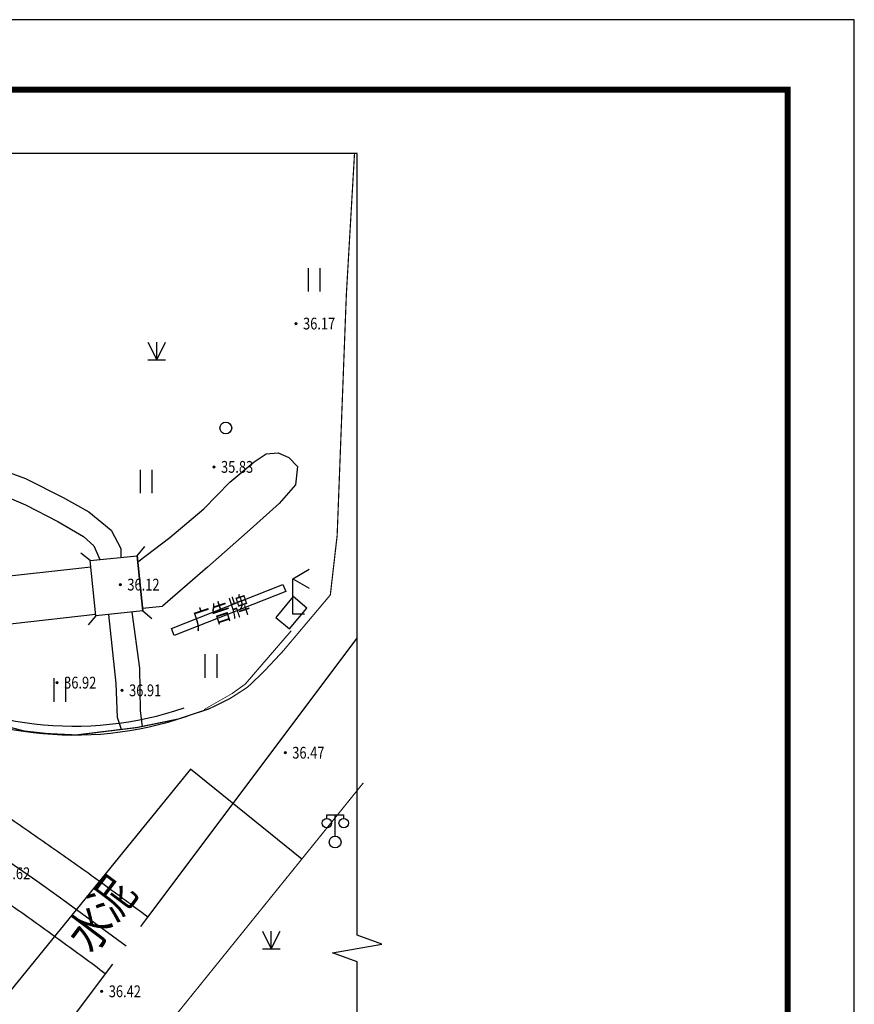
# Model space of a CAD drawing. Extents: x 1136511 to 1296737, y -4527 to 176169.
# Drawn here: x 1194329 to 1212015, y 16616 to 37473 of the extents above; entities that cross this region are included whole.
import ezdxf
from ezdxf.enums import TextEntityAlignment as Align

# ---------------------------------------------------------------- set-up
doc = ezdxf.new("R2010")
doc.units = 0
doc.header["$LTSCALE"] = 1000
doc.header["$MEASUREMENT"] = 0
for name, pattern in [('CENTER', [50.8, 31.75, -6.35, 6.35, -6.35]), ('LT00', [0]), ('X2', [10, 8, -2]), ('X6', [2, 1, -1])]:
    doc.linetypes.add(name, pattern=pattern)
doc.layers.add('ASSIST', color=250, linetype='Continuous', plot=False)
for name, color, linetype in [('DIM_SYMB', 65, 'Continuous'), ('DLDW', 250, 'Continuous'), ('DLSS', 250, 'Continuous'), ('GXYZ', 250, 'Continuous'), ('HTPMT.PLT_HT_BX', 1, 'LT00'), ('HTPMT.PLT_HT_BZ', 1, 'LT00'), ('HTPMT.PLT_HT_XW', 1, 'LT00'), ('JMD', 250, 'Continuous'), ('PUB_TITLE', 4, 'Continuous'), ('SXSS', 250, 'Continuous')]:
    doc.layers.add(name, color=color, linetype=linetype)
doc.layers.add('DMTZ', color=250, linetype='Continuous', lineweight=13)
doc.layers.add('GCD', color=250, linetype='Continuous', lineweight=13)
doc.styles.add('FS', font='rs.shx', dxfattribs={"bigfont": 'fs.shx'})
doc.styles.add('HZ', font='txt', dxfattribs={"bigfont": 'hztxt'})
doc.linetypes.add('10422', pattern='A,0.75,[150,Aaa.SHX,S=0.5,R=0,X=0,Y=0.5],1.5,[149,Aaa.SHX,S=0.15,R=0,X=0,Y=0.4],0.75', length=3)
doc.linetypes.add('1161', pattern='A,0,[149,AAA.SHX,S=0.15,R=0,X=0,Y=0],-1.6', length=1.6)

# ---------------------------------------------------------------- blocks, each defined once
blk = doc.blocks.new('A$C5AF141BB')
at = {"const_width": 127}
blk.add_lwpolyline([(-53647, -39106), (0, -39106), (0, 0), (-53647, 0)], close=True, dxfattribs=at)
blk = doc.blocks.new('gc124')
for p, q in [((-0.75, 1.5), (0, 0)), ((0, 0), (0, 1.5)), ((0, 0), (0.75, 1.5)), ((-0.75, 0), (0.75, 0))]:
    blk.add_line(p, q)
blk = doc.blocks.new('gc052')
for p, q in [((0, 3), (1.386, 3.8)), ((0, 3), (1.386, 2.2)), ((0, 0), (0, 3)), ((1, 0), (0, 0))]:
    blk.add_line(p, q)
blk = doc.blocks.new('gc121')
for p, q in [((-0.5, 0), (-0.5, 2)), ((0.5, 0), (0.5, 2))]:
    blk.add_line(p, q)
blk = doc.blocks.new('gc200')
h = blk.add_hatch(color=0)
edge = h.paths.add_edge_path()
edge.add_arc((0, 0), 0.196, 0, 360)
at = {"color": 0}
blk.add_circle((0, 0), 0.196, dxfattribs=at)
blk = doc.blocks.new('gc170')
at = {"linetype": 'Continuous'}
blk.add_circle((0, 0), 0.5, dxfattribs=at)
blk = doc.blocks.new('gc097')
for p, q in [((-0.7, 2.001), (-0.7, 2.301)), ((-0.7, 2.301), (0.7, 2.299)), ((0, 0.5), (0, 2.3)), ((0.7, 2.299), (0.7, 1.999))]:
    blk.add_line(p, q)
for centre, radius in [((-0.7, 1.601), 0.4), ((0.727, 1.6), 0.4), ((0, 0), 0.5)]:
    blk.add_circle(centre, radius)
blk = doc.blocks.new('SYMB0090')
at = {"color": 0, "linetype": 'ByBlock'}
blk.add_line((-0.5, 0), (0.5, 0), dxfattribs=at)
blk = doc.blocks.new('SYMB0036')
at = {"color": 0, "linetype": 'ByBlock'}
blk.add_line((0, 0), (0, 1), dxfattribs=at)
blk = doc.blocks.new('A$C795077B1')
at = {"layer": 'DIM_SYMB', "linetype": 'Continuous'}
for points in [[(39487, 34206), (20287, 34206), (20096, 33681), (19911, 34731), (19725, 34206), (525, 34206)], [(39487, 525), (39487, 17084), (38962, 17275), (40012, 17461), (39487, 17647), (39487, 34206)]]:
    blk.add_lwpolyline(points, dxfattribs=at)
blk = doc.blocks.new('A$C670E5A6E')
at = {"linetype": '1161', "flags": 128}
blk.add_lwpolyline([(153.246, 79.711), (143.811, 87.333), (121.708, 60.162), (119.153, 62.665), (121.842, 65.8), (114.564, 77.211), (119.639, 85.749), (123.409, 92.322)], dxfattribs=at)
at = {"linetype": 'Continuous', "const_width": 0.1, "flags": 128}
blk.add_lwpolyline([(158.468, 86.175), (140.917, 64.449), (129.66, 50.622), (116.663, 34.654), (106.614, 22.166), (93.583, 6.188), (92.447, 4.774)], dxfattribs=at)
at = {"layer": 'ASSIST', "linetype": 'Continuous', "flags": 128}
blk.add_lwpolyline([(139.779, 100.743), (135.782, 100.337), (135.307, 105.014), (139.305, 105.42)], close=True, dxfattribs=at)
at = {"layer": 'DLDW', "linetype": 'Continuous', "flags": 128}
blk.add_lwpolyline([(142.197, 99.252), (151.656, 102.971), (151.89, 102.378), (142.431, 98.658)], close=True, dxfattribs=at)
at = {"layer": 'DLSS', "linetype": 'Continuous'}
for p, q in [((139.305, 105.42), (139.937, 106.194)), ((135.307, 105.014), (134.532, 105.646)), ((135.782, 100.337), (135.15, 99.562)), ((139.779, 100.743), (140.554, 100.111))]:
    blk.add_line(p, q, dxfattribs=at)
at = {"layer": 'DLSS', "linetype": 'X6', "flags": 128}
for points in [[(65.962, 139.498), (70.033, 135.246), (73.482, 132.175), (78.728, 128.037), (82.177, 125.806), (89.26, 121.599), (94.256, 119.257), (99.526, 117.019), (102.732, 115.915), (105.678, 115.028), (107.911, 114.653), (110.033, 114.299), (112.222, 114.166), (115.671, 113.909), (117.362, 113.785), (120.389, 113.24), (122.715, 112.527), (127.108, 110.897), (129.822, 109.734), (132.583, 108.308), (134.758, 107.049), (135.611, 106.259), (136.138, 105.098)], [(68.7, 139.498), (69.307, 138.859), (71.644, 136.49), (74.926, 133.504), (78.86, 130.526), (82.801, 127.854), (86.603, 125.42), (90.411, 123.31), (94.28, 121.336), (98.746, 119.44), (104.876, 117.228), (109.34, 116.447), (111.912, 116.22), (115.414, 116.013), (119.014, 115.561), (122.45, 114.739), (129.825, 111.951), (133.039, 110.345), (135.19, 109.128), (137.108, 107.6), (137.911, 106.046), (137.911, 105.278)], [(137.965, 90.703), (137.619, 91.705), (137.504, 94.595), (136.907, 100.451)], [(139.736, 90.958), (139.584, 92.268), (139.536, 95.885), (138.871, 100.65)]]:
    blk.add_lwpolyline(points, dxfattribs=at)
at = {"layer": 'DLSS', "linetype": 'X2', "const_width": 0.1, "flags": 128}
blk.add_lwpolyline([(155.67, 102.099), (156.249, 107.137), (157.027, 127.52), (157.72, 139.498)], dxfattribs=at)
at = {"layer": 'DLSS', "linetype": 'Continuous'}
for points in [[(139.779, 100.743), (139.305, 105.42)], [(135.782, 100.337), (135.307, 105.014)]]:
    blk.add_lwpolyline(points, dxfattribs=at)
at = {"layer": 'DLSS', "linetype": 'Continuous', "const_width": 0.1, "flags": 128}
blk.add_lwpolyline([(155.67, 102.099), (151.639, 97.315), (149.96, 95.527), (148.648, 94.276), (147.129, 93.298), (145.419, 92.459), (142.797, 91.587), (139.273, 90.863), (134.133, 90.232), (131.644, 90.353), (129.741, 90.563), (125.874, 91.578), (122.923, 92.468), (121.606, 93.023)], dxfattribs=at)
at = {"layer": 'DMTZ', "linetype": '10422', "flags": 128}
blk.add_lwpolyline([(152.353, 99.053), (148.445, 94.546), (147.362, 93.738), (144.971, 92.378)], dxfattribs=at)
at = {"layer": 'HTPMT.PLT_HT_BX', "color": 4}
for p, q in [((138.251, 72.199), (138.251, 72.199)), ((138.251, 72.199), (138.251, 72.199)), ((138.353, 72.334), (138.353, 72.334)), ((138.353, 72.334), (138.353, 72.334))]:
    blk.add_line(p, q, dxfattribs=at)
for centre, radius, start, end in [((-39.967, -165.076), 296.92, 53.08961, 81.85512), ((-39.967, -165.076), 296.92, 53.08961, 81.85512), ((133.97, 119.562), 28.583, 237.32773, 289.00966), ((133.97, 119.562), 28.583, 237.32773, 289.00966), ((133.97, 119.562), 29.333, 237.32773, 289.00966), ((133.97, 119.562), 29.333, 237.32773, 289.00966)]:
    blk.add_arc(centre, radius, start, end, dxfattribs=at)
at = {"layer": 'HTPMT.PLT_HT_BZ', "color": 5}
for p, q in [((140.203, 74.797), (157.949, 98.424)), ((140.203, 74.797), (157.949, 98.424)), ((136.599, 70), (109.574, 34.019)), ((136.599, 70), (109.574, 34.019))]:
    blk.add_line(p, q, dxfattribs=at)
at = {"layer": 'HTPMT.PLT_HT_XW', "linetype": 'CENTER', "ltscale": 15}
for radius, start, end in [(300, 53.0896, 81.9393), (300, 53.0896, 81.9393), (294, 53.08961, 81.77366), (294, 53.08961, 81.77366)]:
    blk.add_arc((-39.967, -165.076), radius, start, end, dxfattribs=at)
at = {"layer": 'JMD', "linetype": 'Continuous', "flags": 128}
blk.add_lwpolyline([(152.529, 101.957), (151.048, 100.187), (152.211, 99.214), (153.692, 100.985)], close=True, dxfattribs=at)
at = {"layer": 'SXSS', "linetype": 'Continuous', "flags": 128}
blk.add_lwpolyline([(139.358, 104.897), (142.079, 106.952), (144.941, 109.405), (147.156, 111.642), (149.206, 113.388), (150.242, 114.057), (151.254, 114.131), (152.156, 113.745), (152.879, 112.969), (152.71, 111.427), (151.34, 109.857), (148.615, 107.413), (145.257, 104.46), (141.453, 101.133)], dxfattribs=at)
at = {"layer": 'SXSS', "linetype": '10422', "flags": 128}
for points in [[(135.365, 104.443), (126.418, 103.464), (118.557, 102.499), (117.962, 101.95)], [(139.756, 100.968), (141.453, 101.133)], [(123.276, 98.639), (124.737, 99.194), (128.776, 99.668), (135.769, 100.465)]]:
    blk.add_lwpolyline(points, dxfattribs=at)
at = {"xscale": 0.004, "yscale": 0.004, "zscale": 0.004}
blk.add_blockref('A$C795077B1', (0, 2.674), dxfattribs=at)
at = {"linetype": 'Continuous'}
for name, p in [('gc121', (154.311, 127.798)), ('gc124', (140.953, 122.029)), ('gc121', (140.078, 110.708)), ('gc121', (145.572, 95.088)), ('gc121', (132.75, 93.042)), ('gc124', (150.666, 72.123))]:
    blk.add_blockref(name, p, dxfattribs=at)
at = {"layer": 'DLDW', "linetype": 'Continuous'}
blk.add_blockref('gc097', (156.077, 81.161), dxfattribs=at)
at = {"layer": 'DLSS', "linetype": 'Continuous'}
blk.add_blockref('gc052', (152.484, 100.476), dxfattribs=at)
at = {"layer": 'GCD', "linetype": 'Continuous'}
ref = blk.add_blockref('gc200', (152.757, 125.09, 36.17), dxfattribs=dict(at, xscale=0.5, yscale=0.5))
ref.add_attrib('height', '36.17', dxfattribs={"linetype": 'Continuous', "height": 1, "style": 'FS', "width": 0.8}).set_placement((153.357, 125.09, 36.17), align=Align.MIDDLE_LEFT)
ref = blk.add_blockref('gc200', (145.807, 112.947, 35.829), dxfattribs=dict(at, xscale=0.5, yscale=0.5))
ref.add_attrib('height', '35.83', dxfattribs={"linetype": 'Continuous', "height": 1, "style": 'FS', "width": 0.8}).set_placement((146.407, 112.947, 35.829), align=Align.MIDDLE_LEFT)
ref = blk.add_blockref('gc200', (137.867, 102.972, 36.125), dxfattribs=dict(at, xscale=0.5, yscale=0.5))
ref.add_attrib('height', '36.12', dxfattribs={"linetype": 'Continuous', "height": 1, "style": 'FS', "width": 0.8}).set_placement((138.467, 102.972, 36.125), align=Align.MIDDLE_LEFT)
ref = blk.add_blockref('gc200', (132.51, 94.668, 36.918), dxfattribs=dict(at, xscale=0.5, yscale=0.5))
ref.add_attrib('height', '36.92', dxfattribs={"linetype": 'Continuous', "height": 1, "style": 'FS', "width": 0.8}).set_placement((133.11, 94.668, 36.918), align=Align.MIDDLE_LEFT)
ref = blk.add_blockref('gc200', (138.015, 94.015, 36.909), dxfattribs=dict(at, xscale=0.5, yscale=0.5))
ref.add_attrib('height', '36.91', dxfattribs={"linetype": 'Continuous', "height": 1, "style": 'FS', "width": 0.8}).set_placement((138.615, 94.015, 36.909), align=Align.MIDDLE_LEFT)
ref = blk.add_blockref('gc200', (151.844, 88.73, 36.471), dxfattribs=dict(at, xscale=0.5, yscale=0.5))
ref.add_attrib('height', '36.47', dxfattribs={"linetype": 'Continuous', "height": 1, "style": 'HZ', "width": 0.8}).set_placement((152.444, 88.73, 36.471), align=Align.MIDDLE_LEFT)
ref = blk.add_blockref('gc200', (126.905, 78.51, 36.624), dxfattribs=dict(at, xscale=0.5, yscale=0.5))
ref.add_attrib('height', '36.62', dxfattribs={"linetype": 'Continuous', "height": 1, "style": 'FS', "width": 0.8}).set_placement((127.505, 78.51, 36.624), align=Align.MIDDLE_LEFT)
ref = blk.add_blockref('gc200', (136.292, 68.516, 36.418), dxfattribs=dict(at, xscale=0.5, yscale=0.5))
ref.add_attrib('height', '36.42', dxfattribs={"linetype": 'Continuous', "height": 1, "style": 'HZ', "width": 0.8}).set_placement((136.892, 68.516, 36.418), align=Align.MIDDLE_LEFT)
at = {"layer": 'GXYZ', "linetype": 'Continuous'}
blk.add_blockref('gc170', (146.813, 116.242), dxfattribs=at)
at = {"layer": 'HTPMT.PLT_HT_BZ', "color": 5, "xscale": 2, "yscale": 2, "zscale": 2}
for name, p, rotation in [('SYMB0036', (140.203, 74.797), 323.08814), ('SYMB0036', (140.203, 74.797), 323.08814), ('SYMB0090', (140.203, 74.797), 53.08814), ('SYMB0090', (140.203, 74.797), 53.08814), ('SYMB0090', (136.599, 70), 233.08813), ('SYMB0090', (136.599, 70), 233.08813)]:
    blk.add_blockref(name, p, dxfattribs=dict(at, rotation=rotation))
at = {"layer": 'DLDW', "linetype": 'Continuous', "style": 'HZ', "width": 0.8}
blk.add_text('广告牌', height=1.5, rotation=18.42466, dxfattribs=at).set_placement((146.473, 100.439), align=Align.MIDDLE)
at = {"layer": 'DLSS', "linetype": 'Continuous', "style": 'HZ', "width": 0.8}
blk.add_text('水泥', height=3, rotation=53.11386, dxfattribs=at).set_placement((136.548, 74.882), align=Align.MIDDLE)

msp = doc.modelspace()

# ---------------------------------------------------------------- linework, layer by layer
at = {"layer": 'PUB_TITLE'}
msp.add_lwpolyline([(1152615, -4527), (1212015, -4527), (1212015, 37473), (1152615, 37473)], close=True, dxfattribs=at)

# ---------------------------------------------------------------- block references
msp.add_blockref('A$C5AF141BB', (1210603, 35990))
at = {"xscale": 250, "yscale": 250, "zscale": 250}
msp.add_blockref('A$C670E5A6E', (1161994, -237), dxfattribs=at)

doc.saveas('drawing.dxf')
